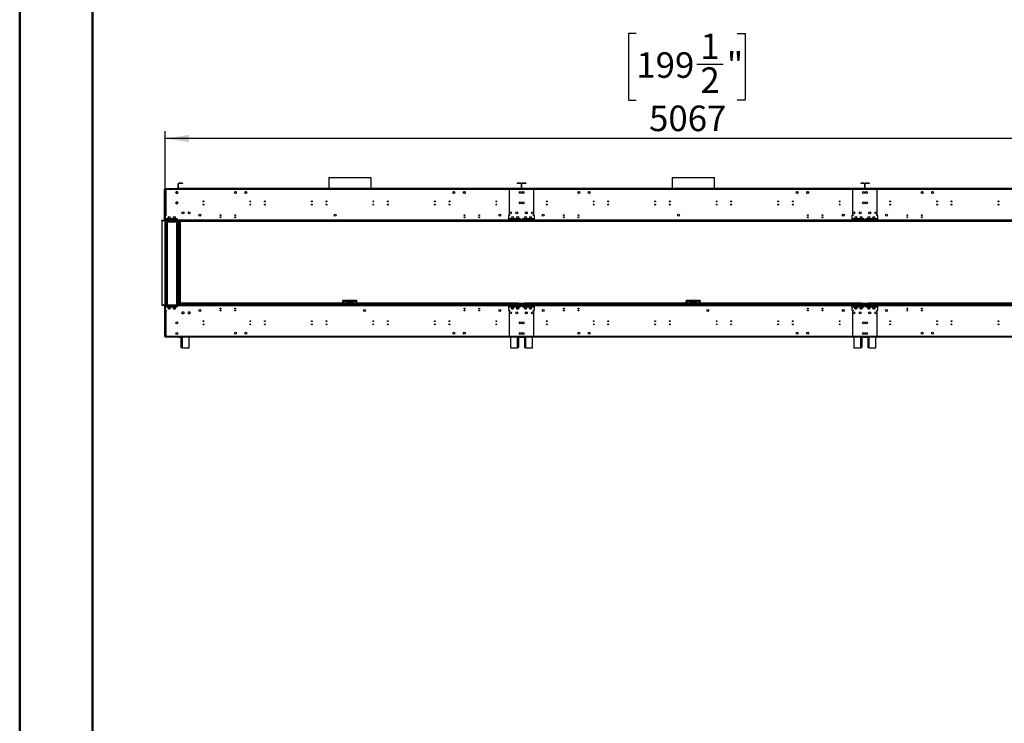
# Model space of a CAD drawing. Units: millimetres. Extents: x 3 to 7353, y 8 to 10403.
# Drawn here: x 3 to 4726, y 3796 to 7170 of the extents above; entities that cross this region are included whole.
import ezdxf

# ---------------------------------------------------------------- set-up
doc = ezdxf.new("R2010")
doc.units = ezdxf.units.MM
doc.header["$LTSCALE"] = 35
doc.layers.add('FORMAT', color=7, linetype='Continuous')
doc.styles.add('SLDTEXTSTYLE0', font='TXT', dxfattribs={"width": 0.75})
doc.dimstyles.new('SLDDIMSTYLE0', dxfattribs={"dimtxt": 122.5, "dimasz": 115.57, "dimexe": 0, "dimexo": 0.0625, "dimgap": 30.625, "dimtad": 1, "dimrnd": 1e-09, "dimzin": 12, "dimdsep": 46, "dimtxsty": 'SLDTEXTSTYLE0', "dimsah": 1, "dimcen": 0.09, "dimadec": 0, "dimazin": 3, "dimtfac": 1, "dimtofl": 0, "dimtmove": 0, "dimatfit": 3, "dimfxl": 1, "dimfrac": 2, "dimtolj": 1, "dimtzin": 12, "dimarcsym": 0})

# ---------------------------------------------------------------- blocks, each defined once
blk = doc.blocks.new('_D_1')
at = {"layer": 'FORMAT'}
for p, q in [((2960.6, 7103.6), (2923.2, 7103.6)), ((2923.2, 7103.6), (2923.2, 6783.2)), ((3445, 7103.6), (3482.3, 7103.6)), ((3482.3, 7103.6), (3482.3, 6783.2)), ((3250.1, 6956), (3376.5, 6956)), ((2923.2, 6783.2), (2960.6, 6783.2)), ((3482.3, 6783.2), (3445, 6783.2)), ((700.1, 5833.7), (700.1, 6635)), ((5767.1, 5833.7), (5767.1, 6635)), ((5767.1, 6600), (700.1, 6600))]:
    blk.add_line(p, q, dxfattribs=at)
for points in [[(700.1, 6600), (815.6, 6582.2), (815.6, 6617.7)], [(5767.1, 6600), (5651.5, 6617.7), (5651.5, 6582.2)]]:
    blk.add_solid(points, dxfattribs=at)
at = {"layer": 'FORMAT', "char_height": 122.5, "attachment_point": 1, "style": 'SLDTEXTSTYLE0'}
for s, insert in [('1', (3268, 7103.1)), ('199', (2960.6, 7013.6)), ('"', (3394.4, 7013.6)), ('2', (3268, 6941.2)), ('5067', (3021.7, 6757.9))]:
    blk.add_mtext(s, dxfattribs=dict(at, insert=insert))

msp = doc.modelspace()

# ---------------------------------------------------------------- linework, layer by layer
at = {"color": 7, "linetype": 'Continuous', "lineweight": 50}
for p, q in [((2.76, 7.517), (2.76, 10402.517)), ((352.76, 182.517), (352.76, 10214.511))]:
    msp.add_line(p, q, dxfattribs=at)
at = {"color": 7, "linetype": 'Continuous', "lineweight": 25}
for p, q in [((764.802, 6382.223), (763.302, 6382.223)), ((763.302, 6361.723), (763.302, 6382.223)), ((764.802, 6361.723), (764.802, 6382.223)), ((766.302, 6383.723), (766.302, 6385.223)), ((783.302, 6385.223), (766.302, 6385.223)), ((783.302, 6383.723), (766.302, 6383.723)), ((783.302, 6385.223), (783.302, 6383.723)), ((1484.952, 6412.803), (1484.952, 6360.223)), ((1484.952, 6412.803), (1688.152, 6412.803)), ((1688.152, 6360.223), (1688.152, 6412.803)), ((2406.802, 6385.223), (2389.802, 6385.223)), ((2389.802, 6385.223), (2389.802, 6383.723)), ((2406.802, 6383.723), (2389.802, 6383.723)), ((2406.802, 6383.723), (2406.802, 6385.223)), ((2408.302, 6382.223), (2409.802, 6382.223)), ((2408.302, 6382.223), (2408.302, 6361.723)), ((2409.802, 6382.223), (2409.802, 6361.723)), ((2411.802, 6382.223), (2410.302, 6382.223)), ((2410.302, 6361.723), (2410.302, 6382.223)), ((2411.802, 6361.723), (2411.802, 6382.223)), ((2413.302, 6383.723), (2413.302, 6385.223)), ((2430.302, 6385.223), (2413.302, 6385.223)), ((2430.302, 6383.723), (2413.302, 6383.723)), ((2430.302, 6385.223), (2430.302, 6383.723)), ((3131.952, 6412.803), (3131.952, 6360.223)), ((3131.952, 6412.803), (3335.152, 6412.803)), ((3335.152, 6360.223), (3335.152, 6412.803)), ((4053.802, 6385.223), (4036.802, 6385.223)), ((4036.802, 6385.223), (4036.802, 6383.723)), ((4053.802, 6383.723), (4036.802, 6383.723)), ((4053.802, 6383.723), (4053.802, 6385.223)), ((4055.302, 6382.223), (4056.802, 6382.223)), ((4055.302, 6382.223), (4055.302, 6361.723)), ((4056.802, 6382.223), (4056.802, 6361.723)), ((4058.802, 6382.223), (4057.302, 6382.223)), ((4057.302, 6361.723), (4057.302, 6382.223)), ((4058.802, 6361.723), (4058.802, 6382.223)), ((4060.302, 6383.723), (4060.302, 6385.223)), ((4077.302, 6385.223), (4060.302, 6385.223)), ((4077.302, 6383.723), (4060.302, 6383.723)), ((4077.302, 6385.223), (4077.302, 6383.723)), ((700.052, 6355.223), (698.052, 6355.223)), ((698.052, 6208.723), (698.052, 6355.223)), ((700.052, 6208.723), (700.052, 6355.223)), ((700.552, 6356.723), (700.552, 6358.723)), ((704.052, 6358.723), (700.552, 6358.723)), ((700.552, 6356.723), (704.052, 6356.723)), ((700.552, 6355.223), (700.552, 6233.223)), ((700.552, 6355.223), (704.052, 6355.223)), ((703.852, 6356.723), (703.852, 6355.223)), ((704.052, 6358.723), (704.052, 6355.223)), ((2469.052, 6358.723), (704.052, 6358.723)), ((704.052, 6355.223), (704.052, 6233.223)), ((2469.052, 6355.223), (704.052, 6355.223)), ((751.502, 6343.087), (751.502, 6340.36)), ((754.958, 6346.346), (752.596, 6344.982)), ((752.596, 6338.465), (754.958, 6337.101)), ((759.508, 6344.982), (757.146, 6346.346)), ((757.146, 6337.101), (759.508, 6338.465)), ((760.602, 6340.36), (760.602, 6343.087)), ((764.802, 6361.723), (763.302, 6361.723)), ((2408.302, 6360.223), (764.802, 6360.223)), ((764.802, 6360.223), (764.802, 6358.723)), ((2408.302, 6358.723), (764.802, 6358.723)), ((1032.93, 6342.017), (1034.294, 6344.38)), ((1034.294, 6337.467), (1032.93, 6339.83)), ((1036.188, 6345.473), (1038.916, 6345.473)), ((1038.916, 6336.373), (1036.188, 6336.373)), ((1040.81, 6344.38), (1042.174, 6342.017)), ((1042.174, 6339.83), (1040.81, 6337.467)), ((1082.929, 6342.017), (1084.293, 6344.38)), ((1084.293, 6337.467), (1082.929, 6339.83)), ((1086.188, 6345.473), (1088.916, 6345.473)), ((1088.916, 6336.373), (1086.188, 6336.373)), ((1090.81, 6344.38), (1092.174, 6342.017)), ((1092.174, 6339.83), (1090.81, 6337.467)), ((2080.93, 6342.017), (2082.293, 6344.38)), ((2082.293, 6337.467), (2080.93, 6339.83)), ((2084.188, 6345.473), (2086.916, 6345.473)), ((2086.916, 6336.373), (2084.188, 6336.373)), ((2088.81, 6344.38), (2090.174, 6342.017)), ((2090.174, 6339.83), (2088.81, 6337.467)), ((2130.93, 6342.017), (2132.293, 6344.38)), ((2132.293, 6337.467), (2130.93, 6339.83)), ((2134.188, 6345.473), (2136.916, 6345.473)), ((2136.916, 6336.373), (2134.188, 6336.373)), ((2138.811, 6344.38), (2140.174, 6342.017)), ((2140.174, 6339.83), (2138.811, 6337.467)), ((2351.052, 6358.723), (2347.552, 6358.723)), ((2351.052, 6358.723), (2351.052, 6355.223)), ((4116.052, 6358.723), (2351.052, 6358.723)), ((4116.052, 6355.223), (2351.052, 6355.223)), ((2351.052, 6355.223), (2351.052, 6233.223)), ((2408.302, 6361.723), (2409.802, 6361.723)), ((2408.302, 6360.223), (2408.302, 6358.723)), ((2411.802, 6361.723), (2410.302, 6361.723)), ((2411.802, 6360.223), (2411.802, 6358.723)), ((4055.302, 6360.223), (2411.802, 6360.223)), ((4055.302, 6358.723), (2411.802, 6358.723)), ((2469.052, 6355.223), (2469.052, 6358.723)), ((2472.552, 6358.723), (2469.052, 6358.723)), ((2469.052, 6233.223), (2469.052, 6355.223)), ((2679.93, 6342.017), (2681.293, 6344.38)), ((2681.293, 6337.467), (2679.93, 6339.83)), ((2683.188, 6345.473), (2685.916, 6345.473)), ((2685.916, 6336.373), (2683.188, 6336.373)), ((2687.81, 6344.38), (2689.174, 6342.017)), ((2689.174, 6339.83), (2687.81, 6337.467)), ((2729.93, 6342.017), (2731.293, 6344.38)), ((2731.293, 6337.467), (2729.93, 6339.83)), ((2733.188, 6345.473), (2735.916, 6345.473)), ((2735.916, 6336.373), (2733.188, 6336.373)), ((2737.81, 6344.38), (2739.174, 6342.017)), ((2739.174, 6339.83), (2737.81, 6337.467)), ((3727.929, 6342.017), (3729.293, 6344.38)), ((3729.293, 6337.467), (3727.929, 6339.83)), ((3731.188, 6345.473), (3733.916, 6345.473)), ((3733.916, 6336.373), (3731.188, 6336.373)), ((3735.81, 6344.38), (3737.174, 6342.017)), ((3737.174, 6339.83), (3735.81, 6337.467)), ((3777.93, 6342.017), (3779.293, 6344.38)), ((3779.293, 6337.467), (3777.93, 6339.83)), ((3781.188, 6345.473), (3783.916, 6345.473)), ((3783.916, 6336.373), (3781.188, 6336.373)), ((3785.81, 6344.38), (3787.174, 6342.017)), ((3787.174, 6339.83), (3785.81, 6337.467)), ((3998.052, 6358.723), (3994.552, 6358.723)), ((3998.052, 6358.723), (3998.052, 6355.223)), ((5763.052, 6358.723), (3998.052, 6358.723)), ((5763.052, 6355.223), (3998.052, 6355.223)), ((3998.052, 6355.223), (3998.052, 6233.223)), ((4055.302, 6361.723), (4056.802, 6361.723)), ((4055.302, 6360.223), (4055.302, 6358.723)), ((4058.802, 6361.723), (4057.302, 6361.723)), ((4058.802, 6360.223), (4058.802, 6358.723)), ((5702.302, 6360.223), (4058.802, 6360.223)), ((5702.302, 6358.723), (4058.802, 6358.723)), ((4116.052, 6355.223), (4116.052, 6358.723)), ((4119.552, 6358.723), (4116.052, 6358.723)), ((4116.052, 6233.223), (4116.052, 6355.223)), ((4326.93, 6342.017), (4328.293, 6344.38)), ((4328.293, 6337.467), (4326.93, 6339.83)), ((4330.188, 6345.473), (4332.916, 6345.473)), ((4332.916, 6336.373), (4330.188, 6336.373)), ((4334.81, 6344.38), (4336.174, 6342.017)), ((4336.174, 6339.83), (4334.81, 6337.467)), ((4376.93, 6342.017), (4378.293, 6344.38)), ((4378.293, 6337.467), (4376.93, 6339.83)), ((4380.188, 6345.473), (4382.916, 6345.473)), ((4382.916, 6336.373), (4380.188, 6336.373)), ((4384.81, 6344.38), (4386.174, 6342.017)), ((4386.174, 6339.83), (4384.81, 6337.467)), ((751.502, 6293.087), (751.502, 6290.36)), ((754.958, 6296.346), (752.596, 6294.982)), ((752.596, 6288.465), (754.958, 6287.101)), ((759.508, 6294.982), (757.146, 6296.346)), ((757.146, 6287.101), (759.508, 6288.465)), ((760.602, 6290.36), (760.602, 6293.087)), ((2488.052, 6207.223), (685.052, 6207.223)), ((685.052, 6205.223), (685.052, 6207.223)), ((2488.052, 6205.223), (685.052, 6205.223)), ((685.052, 6205.223), (685.052, 5802.223)), ((700.052, 6208.723), (698.052, 6208.723)), ((698.552, 6205.223), (698.552, 5802.223)), ((704.052, 6233.223), (700.552, 6233.223)), ((700.552, 6233.223), (700.552, 6231.223)), ((700.552, 6231.223), (700.552, 6208.723)), ((706.052, 6231.223), (700.552, 6231.223)), ((758.302, 6208.723), (700.552, 6208.723)), ((700.552, 6208.723), (700.552, 6207.223)), ((702.552, 6233.223), (702.552, 6231.223)), ((758.802, 6215.223), (702.552, 6215.223)), ((702.552, 6215.223), (702.552, 6214.723)), ((702.552, 6214.723), (758.802, 6214.723)), ((702.552, 6205.223), (702.552, 5802.223)), ((704.052, 6233.223), (706.052, 6233.223)), ((706.052, 6233.223), (706.052, 6231.223)), ((707.052, 6199.223), (707.052, 5802.223)), ((707.052, 6199.223), (710.052, 6199.223)), ((710.052, 6199.223), (710.052, 5802.223)), ((756.052, 6199.223), (710.052, 6199.223)), ((724.552, 6204.723), (724.521, 6205.223)), ((724.552, 6204.723), (724.552, 6199.223)), ((754.361, 6214.723), (754.361, 6215.223)), ((754.361, 6205.223), (754.361, 6203.223)), ((754.361, 6203.223), (756.36, 6203.223)), ((756.052, 6199.223), (759.052, 6199.223)), ((756.052, 5802.223), (756.052, 6199.223)), ((756.36, 6214.723), (756.36, 6215.223)), ((756.36, 6203.223), (756.36, 6205.223)), ((758.802, 6214.223), (758.302, 6214.223)), ((758.302, 6214.223), (758.302, 6208.723)), ((758.302, 6207.223), (758.302, 6208.723)), ((758.802, 6214.723), (758.802, 6215.223)), ((758.802, 6208.723), (758.802, 6214.223)), ((2414.302, 6208.723), (758.802, 6208.723)), ((758.802, 6208.723), (758.802, 6207.223)), ((759.052, 5802.223), (759.052, 6199.223)), ((763.302, 6205.223), (763.302, 5802.223)), ((768.052, 6203.223), (768.052, 5802.223)), ((768.052, 6203.223), (770.052, 6203.223)), ((770.052, 6205.223), (770.052, 6203.223)), ((770.052, 6203.223), (772.052, 6203.223)), ((772.052, 6203.223), (1406.552, 6203.223)), ((5695.052, 6202.223), (772.052, 6202.223)), ((772.052, 6202.223), (772.052, 5802.226)), ((1406.552, 6203.223), (1406.552, 6205.223)), ((1406.552, 6203.223), (1406.552, 6202.223)), ((1407.619, 6203.223), (1407.619, 6205.223)), ((1431.791, 6203.223), (1407.619, 6203.223)), ((1431.791, 6205.223), (1431.791, 6203.223)), ((1434.619, 6204.395), (1435.448, 6205.223)), ((1436.862, 6205.223), (1434.966, 6203.328)), ((1434.966, 6203.328), (1443.966, 6203.328)), ((1443.966, 6205.223), (1443.966, 6203.328)), ((1445.966, 6203.328), (1443.966, 6203.328)), ((1445.966, 6203.328), (1445.966, 6205.223)), ((1727.138, 6203.328), (1445.966, 6203.328)), ((1727.138, 6203.328), (1727.138, 6205.223)), ((1729.138, 6203.328), (1727.138, 6203.328)), ((1729.138, 6203.328), (1729.138, 6205.223)), ((1729.138, 6203.328), (1738.138, 6203.328)), ((1738.138, 6203.328), (1736.242, 6205.223)), ((1737.656, 6205.223), (1738.484, 6204.395)), ((1741.313, 6205.223), (1741.313, 6203.223)), ((1765.484, 6203.223), (1741.313, 6203.223)), ((1765.484, 6203.223), (1765.484, 6205.223)), ((1766.552, 6205.223), (1766.552, 6203.223)), ((1766.552, 6203.223), (2401.052, 6203.223)), ((1766.552, 6202.223), (1766.552, 6203.223)), ((2332.052, 6205.223), (2332.052, 6207.223)), ((4135.052, 6207.223), (2332.052, 6207.223)), ((4135.052, 6205.223), (2332.052, 6205.223)), ((2347.552, 6231.223), (2347.552, 6208.723)), ((2353.052, 6231.223), (2347.552, 6231.223)), ((2405.302, 6208.723), (2347.552, 6208.723)), ((2347.552, 6208.723), (2347.552, 6207.223)), ((2405.802, 6215.223), (2349.552, 6215.223)), ((2349.552, 6215.223), (2349.552, 6214.723)), ((2349.552, 6214.723), (2405.802, 6214.723)), ((2351.052, 6233.223), (2353.052, 6233.223)), ((2353.052, 6233.223), (2353.052, 6231.223)), ((2401.052, 6203.223), (2401.36, 6203.223)), ((2401.36, 6205.223), (2401.36, 6203.223)), ((2401.36, 6203.223), (2403.36, 6203.223)), ((2403.36, 6203.223), (2403.36, 6205.223)), ((2403.36, 6203.223), (2404.052, 6203.223)), ((2404.052, 6203.223), (2404.052, 6205.223)), ((2404.052, 6203.223), (2405.052, 6203.223)), ((2405.052, 6202.223), (2405.052, 6203.223)), ((2405.802, 6214.223), (2405.302, 6214.223)), ((2405.302, 6214.223), (2405.302, 6208.723)), ((2405.302, 6207.223), (2405.302, 6208.723)), ((2405.802, 6214.723), (2405.802, 6215.223)), ((2405.802, 6208.723), (2405.802, 6214.223)), ((4061.302, 6208.723), (2405.802, 6208.723)), ((2405.802, 6208.723), (2405.802, 6207.223)), ((2409.802, 6202.223), (2409.802, 6205.223)), ((2410.302, 6205.223), (2410.302, 6202.223)), ((2470.552, 6215.223), (2414.302, 6215.223)), ((2414.302, 6215.223), (2414.302, 6214.723)), ((2414.302, 6214.723), (2470.552, 6214.723)), ((2414.802, 6214.223), (2414.302, 6214.223)), ((2414.302, 6214.223), (2414.302, 6208.723)), ((2414.302, 6207.223), (2414.302, 6208.723)), ((2414.802, 6208.723), (2414.802, 6214.223)), ((2472.552, 6208.723), (2414.802, 6208.723)), ((2414.802, 6208.723), (2414.802, 6207.223)), ((2415.052, 6203.223), (2415.052, 6202.223)), ((2415.052, 6203.223), (2417.052, 6203.223)), ((2417.052, 6205.223), (2417.052, 6203.223)), ((2417.052, 6203.223), (2419.052, 6203.223)), ((2419.052, 6203.223), (3053.552, 6203.223)), ((2467.052, 6233.223), (2469.052, 6233.223)), ((2467.052, 6231.223), (2467.052, 6233.223)), ((2472.552, 6231.223), (2467.052, 6231.223)), ((2470.552, 6214.723), (2470.552, 6215.223)), ((2472.552, 6208.723), (2472.552, 6231.223)), ((2472.552, 6207.223), (2472.552, 6208.723)), ((2488.052, 6205.223), (2488.052, 6207.223)), ((3053.552, 6203.223), (3053.552, 6205.223)), ((3053.552, 6203.223), (3053.552, 6202.223)), ((3054.619, 6203.223), (3054.619, 6205.223)), ((3078.791, 6203.223), (3054.619, 6203.223)), ((3078.791, 6205.223), (3078.791, 6203.223)), ((3081.619, 6204.395), (3082.448, 6205.223)), ((3083.862, 6205.223), (3081.966, 6203.328)), ((3081.966, 6203.328), (3090.966, 6203.328)), ((3090.966, 6205.223), (3090.966, 6203.328)), ((3092.966, 6203.328), (3090.966, 6203.328)), ((3092.966, 6203.328), (3092.966, 6205.223)), ((3374.138, 6203.328), (3092.966, 6203.328)), ((3374.138, 6203.328), (3374.138, 6205.223)), ((3376.138, 6203.328), (3374.138, 6203.328)), ((3376.138, 6203.328), (3376.138, 6205.223)), ((3376.138, 6203.328), (3385.138, 6203.328)), ((3385.138, 6203.328), (3383.242, 6205.223)), ((3384.656, 6205.223), (3385.484, 6204.395)), ((3388.313, 6205.223), (3388.313, 6203.223)), ((3412.485, 6203.223), (3388.313, 6203.223)), ((3412.485, 6203.223), (3412.485, 6205.223)), ((3413.552, 6205.223), (3413.552, 6203.223)), ((3413.552, 6203.223), (4048.052, 6203.223)), ((3413.552, 6202.223), (3413.552, 6203.223)), ((5782.052, 6207.223), (3979.052, 6207.223)), ((3979.052, 6205.223), (3979.052, 6207.223)), ((5782.052, 6205.223), (3979.052, 6205.223)), ((3994.552, 6231.223), (3994.552, 6208.723)), ((4000.052, 6231.223), (3994.552, 6231.223)), ((4052.302, 6208.723), (3994.552, 6208.723)), ((3994.552, 6208.723), (3994.552, 6207.223)), ((4052.802, 6215.223), (3996.552, 6215.223)), ((3996.552, 6215.223), (3996.552, 6214.723)), ((3996.552, 6214.723), (4052.802, 6214.723)), ((3998.052, 6233.223), (4000.052, 6233.223)), ((4000.052, 6233.223), (4000.052, 6231.223)), ((4048.052, 6203.223), (4048.36, 6203.223)), ((4048.36, 6205.223), (4048.36, 6203.223)), ((4048.36, 6203.223), (4050.36, 6203.223)), ((4050.36, 6203.223), (4050.36, 6205.223)), ((4050.36, 6203.223), (4051.052, 6203.223)), ((4051.052, 6203.223), (4051.052, 6205.223)), ((4051.052, 6203.223), (4052.052, 6203.223)), ((4052.052, 6202.223), (4052.052, 6203.223)), ((4052.802, 6214.223), (4052.302, 6214.223)), ((4052.302, 6214.223), (4052.302, 6208.723)), ((4052.302, 6207.223), (4052.302, 6208.723)), ((4052.802, 6214.723), (4052.802, 6215.223)), ((4052.802, 6208.723), (4052.802, 6214.223)), ((5708.302, 6208.723), (4052.802, 6208.723)), ((4052.802, 6208.723), (4052.802, 6207.223)), ((4056.802, 6202.223), (4056.802, 6205.223)), ((4057.302, 6205.223), (4057.302, 6202.223)), ((4117.552, 6215.223), (4061.302, 6215.223)), ((4061.302, 6215.223), (4061.302, 6214.723)), ((4061.302, 6214.723), (4117.552, 6214.723)), ((4061.802, 6214.223), (4061.302, 6214.223)), ((4061.302, 6214.223), (4061.302, 6208.723)), ((4061.302, 6207.223), (4061.302, 6208.723)), ((4061.802, 6208.723), (4061.802, 6214.223)), ((4119.552, 6208.723), (4061.802, 6208.723)), ((4061.802, 6208.723), (4061.802, 6207.223)), ((4062.052, 6203.223), (4062.052, 6202.223)), ((4062.052, 6203.223), (4064.052, 6203.223)), ((4064.052, 6205.223), (4064.052, 6203.223)), ((4064.052, 6203.223), (4066.052, 6203.223)), ((4066.052, 6203.223), (4700.552, 6203.223)), ((4114.052, 6233.223), (4116.052, 6233.223)), ((4114.052, 6231.223), (4114.052, 6233.223)), ((4119.552, 6231.223), (4114.052, 6231.223)), ((4117.552, 6214.723), (4117.552, 6215.223)), ((4119.552, 6208.723), (4119.552, 6231.223)), ((4119.552, 6207.223), (4119.552, 6208.723)), ((4135.052, 6205.223), (4135.052, 6207.223)), ((4700.552, 6203.223), (4700.552, 6205.223)), ((4700.552, 6203.223), (4700.552, 6202.223)), ((4701.619, 6203.223), (4701.619, 6205.223)), ((4725.791, 6203.223), (4701.619, 6203.223)), ((4725.791, 6205.223), (4725.791, 6203.223)), ((774.052, 5805.223), (774.052, 5810.723)), ((2396.052, 5810.723), (774.052, 5810.723)), ((1569.052, 5822.723), (1552.552, 5822.723)), ((1552.552, 5822.723), (1552.552, 5820.723)), ((1553.209, 5820.623), (1552.552, 5820.623)), ((1552.552, 5810.723), (1552.552, 5820.623)), ((1569.052, 5818.724), (1556.552, 5818.724)), ((1569.052, 5818.724), (1569.052, 5822.723)), ((1604.052, 5822.723), (1569.052, 5822.723)), ((1569.052, 5820.723), (1604.052, 5820.723)), ((1569.052, 5818.724), (1604.052, 5818.724)), ((1604.052, 5822.723), (1604.052, 5818.724)), ((1620.552, 5822.723), (1604.052, 5822.723)), ((1616.552, 5818.724), (1604.052, 5818.724)), ((1620.075, 5820.623), (1620.552, 5820.623)), ((1620.552, 5822.723), (1620.552, 5820.723)), ((1620.552, 5810.723), (1620.552, 5820.623)), ((2396.052, 5805.223), (2396.052, 5810.723)), ((2396.052, 5809.724), (2396.052, 5805.223)), ((2424.052, 5809.724), (2396.052, 5809.724)), ((4043.052, 5810.723), (2424.052, 5810.723)), ((2424.052, 5805.223), (2424.052, 5810.723)), ((2424.052, 5805.223), (2424.052, 5809.724)), ((3216.052, 5822.723), (3199.552, 5822.723)), ((3199.552, 5822.723), (3199.552, 5820.723)), ((3200.209, 5820.623), (3199.552, 5820.623)), ((3199.552, 5810.723), (3199.552, 5820.623)), ((3216.052, 5818.724), (3203.552, 5818.724)), ((3216.052, 5818.724), (3216.052, 5822.723)), ((3251.052, 5822.723), (3216.052, 5822.723)), ((3216.052, 5820.723), (3251.052, 5820.723)), ((3216.052, 5818.724), (3251.052, 5818.724)), ((3251.052, 5822.723), (3251.052, 5818.724)), ((3267.552, 5822.723), (3251.052, 5822.723)), ((3263.552, 5818.724), (3251.052, 5818.724)), ((3267.075, 5820.623), (3267.552, 5820.623)), ((3267.552, 5822.723), (3267.552, 5820.723)), ((3267.552, 5810.723), (3267.552, 5820.623)), ((4043.052, 5805.223), (4043.052, 5810.723)), ((4043.052, 5809.724), (4043.052, 5805.223)), ((4071.052, 5809.724), (4043.052, 5809.724)), ((4071.052, 5805.223), (4071.052, 5810.723)), ((5693.052, 5810.723), (4071.052, 5810.723)), ((4071.052, 5805.223), (4071.052, 5809.724)), ((685.052, 5802.223), (685.052, 5800.223)), ((685.052, 5802.223), (2488.052, 5802.223)), ((685.052, 5800.223), (2488.052, 5800.223)), ((698.052, 5798.723), (700.052, 5798.723)), ((698.052, 5798.723), (698.052, 5652.223)), ((700.052, 5798.723), (700.052, 5652.223)), ((700.552, 5779.224), (700.052, 5779.224)), ((700.552, 5800.223), (700.552, 5798.723)), ((700.552, 5798.723), (758.302, 5798.723)), ((700.552, 5798.723), (700.552, 5776.223)), ((700.552, 5776.223), (706.052, 5776.223)), ((700.552, 5776.223), (700.552, 5774.223)), ((700.552, 5774.223), (700.552, 5652.223)), ((700.552, 5774.223), (704.052, 5774.223)), ((758.802, 5792.723), (702.552, 5792.723)), ((702.552, 5792.723), (702.552, 5792.223)), ((702.552, 5792.223), (758.802, 5792.223)), ((702.552, 5776.223), (702.552, 5774.223)), ((704.052, 5774.223), (704.052, 5652.223)), ((706.052, 5774.223), (704.052, 5774.223)), ((706.052, 5776.223), (706.052, 5774.223)), ((708.802, 5792.223), (708.802, 5792.723)), ((710.302, 5792.723), (710.302, 5792.223)), ((714.828, 5786.223), (721.751, 5786.223)), ((720.641, 5783.403), (723.503, 5788.36)), ((721.941, 5782.653), (720.641, 5783.403)), ((723.211, 5788.753), (721.751, 5786.223)), ((721.941, 5782.653), (724.22, 5786.601)), ((725.503, 5792.723), (725.214, 5792.223)), ((725.734, 5792.223), (726.007, 5792.696)), ((726.826, 5792.223), (725.96, 5792.723)), ((736.302, 5792.723), (736.302, 5792.223)), ((739.828, 5786.223), (740.838, 5786.223)), ((739.972, 5786.985), (741.17, 5789.059)), ((740.514, 5792.723), (740.226, 5792.223)), ((748.86, 5783.723), (740.243, 5783.723)), ((740.745, 5792.223), (741.018, 5792.696)), ((742.214, 5788.607), (740.838, 5786.223)), ((741.8, 5792.245), (740.971, 5792.723)), ((741.8, 5792.245), (742.155, 5792.723)), ((752.492, 5792.723), (752.492, 5792.223)), ((758.302, 5798.723), (758.302, 5800.223)), ((758.302, 5798.723), (758.302, 5793.224)), ((758.302, 5793.224), (758.802, 5793.224)), ((758.802, 5800.223), (758.802, 5798.723)), ((758.802, 5798.723), (2414.302, 5798.723)), ((758.802, 5793.224), (758.802, 5798.723)), ((758.802, 5792.223), (758.802, 5792.723)), ((771.552, 5802.223), (771.552, 5802.226)), ((771.552, 5802.226), (2401.552, 5802.226)), ((776.259, 5805.223), (774.052, 5805.223)), ((2396.052, 5805.223), (776.259, 5805.223)), ((782.793, 5767.68), (781.43, 5765.317)), ((781.43, 5763.13), (782.793, 5760.767)), ((787.416, 5768.774), (784.688, 5768.774)), ((790.674, 5765.317), (789.31, 5767.68)), ((789.31, 5760.767), (790.674, 5763.13)), ((812.794, 5767.68), (811.429, 5765.317)), ((811.429, 5763.13), (812.794, 5760.767)), ((817.416, 5768.774), (814.688, 5768.774)), ((820.674, 5765.317), (819.311, 5767.68)), ((819.311, 5760.767), (820.674, 5763.13)), ((964.457, 5785.07), (968.646, 5785.07)), ((964.797, 5784.07), (968.307, 5784.07)), ((1034.458, 5785.07), (1038.646, 5785.07)), ((1034.797, 5784.07), (1038.307, 5784.07)), ((2134.457, 5785.07), (2138.646, 5785.07)), ((2134.797, 5784.07), (2138.307, 5784.07)), ((2204.457, 5785.07), (2208.646, 5785.07)), ((2204.797, 5784.07), (2208.307, 5784.07)), ((2332.052, 5802.223), (2332.052, 5800.223)), ((2332.052, 5802.223), (4135.052, 5802.223)), ((2332.052, 5800.223), (4135.052, 5800.223)), ((2347.552, 5800.223), (2347.552, 5798.723)), ((2347.552, 5798.723), (2405.302, 5798.723)), ((2347.552, 5798.723), (2347.552, 5776.223)), ((2347.552, 5776.223), (2353.052, 5776.223)), ((2405.802, 5792.723), (2349.552, 5792.723)), ((2349.552, 5792.723), (2349.552, 5792.223)), ((2349.552, 5792.223), (2405.802, 5792.223)), ((2351.052, 5774.223), (2351.052, 5652.223)), ((2353.052, 5774.223), (2351.052, 5774.223)), ((2353.052, 5776.223), (2353.052, 5774.223)), ((2396.052, 5802.223), (2396.052, 5805.223)), ((2424.052, 5805.223), (2396.052, 5805.223)), ((2401.552, 5802.226), (2401.552, 5802.223)), ((2405.302, 5798.723), (2405.302, 5800.223)), ((2405.302, 5798.723), (2405.302, 5793.224)), ((2405.302, 5793.224), (2405.802, 5793.224)), ((2405.802, 5800.223), (2405.802, 5798.723)), ((2405.802, 5798.723), (4061.302, 5798.723)), ((2405.802, 5793.224), (2405.802, 5798.723)), ((2405.802, 5792.223), (2405.802, 5792.723)), ((2414.302, 5798.723), (2414.302, 5800.223)), ((2414.302, 5798.723), (2414.302, 5793.224)), ((2414.302, 5793.224), (2414.802, 5793.224)), ((2414.302, 5792.723), (2414.302, 5792.223)), ((2470.552, 5792.723), (2414.302, 5792.723)), ((2414.302, 5792.223), (2470.552, 5792.223)), ((2414.802, 5800.223), (2414.802, 5798.723)), ((2414.802, 5798.723), (2472.552, 5798.723)), ((2414.802, 5793.224), (2414.802, 5798.723)), ((2418.552, 5802.223), (2418.552, 5802.226)), ((2418.552, 5802.226), (2438.552, 5802.226)), ((2424.052, 5805.223), (2424.052, 5802.223)), ((2438.552, 5804.223), (2438.552, 5802.223)), ((2440.552, 5806.223), (2456.552, 5806.223)), ((2458.552, 5804.223), (2458.552, 5802.223)), ((2458.552, 5802.226), (3223.552, 5802.226)), ((2467.052, 5776.223), (2472.552, 5776.223)), ((2467.052, 5774.223), (2467.052, 5776.223)), ((2469.052, 5774.223), (2467.052, 5774.223)), ((2469.052, 5652.223), (2469.052, 5774.223)), ((2470.552, 5792.223), (2470.552, 5792.723)), ((2472.552, 5798.723), (2472.552, 5800.223)), ((2472.552, 5776.223), (2472.552, 5798.723)), ((2488.052, 5802.223), (2488.052, 5800.223)), ((2611.457, 5785.07), (2615.646, 5785.07)), ((2611.797, 5784.07), (2615.307, 5784.07)), ((2612.959, 5783.211), (2613.552, 5783.126)), ((2681.457, 5785.07), (2685.646, 5785.07)), ((2681.797, 5784.07), (2685.307, 5784.07)), ((2682.895, 5783.231), (2683.552, 5783.126)), ((3223.552, 5802.223), (3223.552, 5804.223)), ((3225.552, 5806.223), (3241.552, 5806.223)), ((3243.552, 5804.223), (3243.552, 5802.223)), ((3243.552, 5802.226), (4008.552, 5802.226)), ((3781.458, 5785.07), (3785.646, 5785.07)), ((3781.797, 5784.07), (3785.307, 5784.07)), ((3851.457, 5785.07), (3855.646, 5785.07)), ((3851.797, 5784.07), (3855.307, 5784.07)), ((3979.052, 5802.223), (3979.052, 5800.223)), ((3979.052, 5802.223), (5782.052, 5802.223)), ((3979.052, 5800.223), (5782.052, 5800.223)), ((3994.552, 5800.223), (3994.552, 5798.723)), ((3994.552, 5798.723), (4052.302, 5798.723)), ((3994.552, 5798.723), (3994.552, 5776.223)), ((3994.552, 5776.223), (4000.052, 5776.223)), ((4052.802, 5792.723), (3996.552, 5792.723)), ((3996.552, 5792.723), (3996.552, 5792.223)), ((3996.552, 5792.223), (4052.802, 5792.223)), ((3998.052, 5774.223), (3998.052, 5652.223)), ((4000.052, 5774.223), (3998.052, 5774.223)), ((4000.052, 5776.223), (4000.052, 5774.223)), ((4008.552, 5802.223), (4008.552, 5804.223)), ((4010.552, 5806.223), (4026.552, 5806.223)), ((4028.552, 5802.223), (4028.552, 5804.223)), ((4028.552, 5802.226), (4048.552, 5802.226)), ((4043.052, 5802.223), (4043.052, 5805.223)), ((4071.052, 5805.223), (4043.052, 5805.223)), ((4048.552, 5802.226), (4048.552, 5802.223)), ((4052.302, 5798.723), (4052.302, 5800.223)), ((4052.302, 5798.723), (4052.302, 5793.224)), ((4052.302, 5793.224), (4052.802, 5793.224)), ((4052.802, 5800.223), (4052.802, 5798.723)), ((4052.802, 5798.723), (5708.302, 5798.723)), ((4052.802, 5793.224), (4052.802, 5798.723)), ((4052.802, 5792.223), (4052.802, 5792.723)), ((4061.302, 5798.723), (4061.302, 5800.223)), ((4061.302, 5798.723), (4061.302, 5793.224)), ((4061.302, 5793.224), (4061.802, 5793.224)), ((4061.302, 5792.723), (4061.302, 5792.223)), ((4117.552, 5792.723), (4061.302, 5792.723)), ((4061.302, 5792.223), (4117.552, 5792.223)), ((4061.802, 5800.223), (4061.802, 5798.723)), ((4061.802, 5798.723), (4119.552, 5798.723)), ((4061.802, 5793.224), (4061.802, 5798.723)), ((5690.845, 5805.223), (4071.052, 5805.223)), ((4071.052, 5805.223), (4071.052, 5802.223)), ((4114.052, 5776.223), (4119.552, 5776.223)), ((4114.052, 5774.223), (4114.052, 5776.223)), ((4116.052, 5774.223), (4114.052, 5774.223)), ((4116.052, 5652.223), (4116.052, 5774.223)), ((4117.552, 5792.223), (4117.552, 5792.723)), ((4119.552, 5798.723), (4119.552, 5800.223)), ((4119.552, 5776.223), (4119.552, 5798.723)), ((4135.052, 5802.223), (4135.052, 5800.223)), ((4258.458, 5785.07), (4262.646, 5785.07)), ((4258.797, 5784.07), (4262.307, 5784.07)), ((4328.457, 5785.07), (4332.646, 5785.07)), ((4328.797, 5784.07), (4332.307, 5784.07)), ((784.688, 5759.673), (787.416, 5759.673)), ((814.688, 5759.673), (817.416, 5759.673)), ((2063.052, 5722.287), (2063.052, 5725.98)), ((3710.052, 5722.287), (3710.052, 5725.98)), ((2063.052, 5707.287), (2063.052, 5710.98)), ((3710.052, 5707.287), (3710.052, 5710.98)), ((698.052, 5652.223), (700.052, 5652.223)), ((704.052, 5652.223), (700.552, 5652.223)), ((704.052, 5650.723), (700.552, 5650.723)), ((700.552, 5650.723), (700.552, 5648.723)), ((700.552, 5648.723), (704.052, 5648.723)), ((704.052, 5652.223), (2469.052, 5652.223)), ((704.052, 5652.223), (704.052, 5648.723)), ((704.052, 5648.723), (2469.052, 5648.723)), ((764.802, 5647.724), (764.802, 5648.723)), ((764.802, 5647.724), (778.052, 5647.724)), ((778.052, 5602.223), (778.052, 5648.723)), ((816.052, 5596.223), (816.052, 5648.723)), ((2357.052, 5647.724), (816.052, 5647.724)), ((2347.552, 5648.723), (2351.052, 5648.723)), ((2351.052, 5652.223), (4116.052, 5652.223)), ((2351.052, 5652.223), (2351.052, 5648.723)), ((2351.052, 5648.723), (4116.052, 5648.723)), ((2357.052, 5648.723), (2357.052, 5596.223)), ((2395.052, 5648.723), (2395.052, 5602.223)), ((2395.052, 5647.724), (2408.302, 5647.724)), ((2408.302, 5647.724), (2408.302, 5648.723)), ((2411.802, 5647.724), (2411.802, 5648.723)), ((2411.802, 5647.724), (2425.052, 5647.724)), ((2425.052, 5602.223), (2425.052, 5648.723)), ((2463.052, 5596.223), (2463.052, 5648.723)), ((4004.052, 5647.724), (2463.052, 5647.724)), ((2469.052, 5648.723), (2469.052, 5652.223)), ((2469.052, 5648.723), (2472.552, 5648.723)), ((3994.552, 5648.723), (3998.052, 5648.723)), ((3998.052, 5652.223), (5763.052, 5652.223)), ((3998.052, 5652.223), (3998.052, 5648.723)), ((3998.052, 5648.723), (5763.052, 5648.723)), ((4004.052, 5648.723), (4004.052, 5596.223)), ((4042.052, 5648.723), (4042.052, 5602.223)), ((4042.052, 5647.724), (4055.302, 5647.724)), ((4055.302, 5647.724), (4055.302, 5648.723)), ((4058.802, 5647.724), (4058.802, 5648.723)), ((4058.802, 5647.724), (4072.052, 5647.724)), ((4072.052, 5602.223), (4072.052, 5648.723)), ((4110.052, 5596.223), (4110.052, 5648.723)), ((5651.052, 5647.724), (4110.052, 5647.724)), ((4116.052, 5648.723), (4116.052, 5652.223)), ((4116.052, 5648.723), (4119.552, 5648.723)), ((778.052, 5596.223), (778.052, 5602.223)), ((784.052, 5596.223), (778.052, 5596.223)), ((784.052, 5596.223), (816.052, 5596.223)), ((2357.052, 5596.223), (2389.052, 5596.223)), ((2395.052, 5596.223), (2389.052, 5596.223)), ((2395.052, 5596.223), (2395.052, 5602.223)), ((2425.052, 5596.223), (2425.052, 5602.223)), ((2431.052, 5596.223), (2425.052, 5596.223)), ((2431.052, 5596.223), (2463.052, 5596.223)), ((4004.052, 5596.223), (4036.052, 5596.223)), ((4042.052, 5596.223), (4036.052, 5596.223)), ((4042.052, 5596.223), (4042.052, 5602.223)), ((4072.052, 5596.223), (4072.052, 5602.223)), ((4078.052, 5596.223), (4072.052, 5596.223)), ((4078.052, 5596.223), (4110.052, 5596.223))]:
    msp.add_line(p, q, dxfattribs=at)
at = {"color": 8, "linetype": 'Continuous', "lineweight": 25}
for p, q in [((882.159, 6299.223), (885.945, 6299.223)), ((1107.159, 6299.223), (1110.945, 6299.223)), ((1177.159, 6299.223), (1180.944, 6299.223)), ((1402.159, 6299.223), (1405.945, 6299.223)), ((1472.159, 6299.223), (1475.944, 6299.223)), ((1697.159, 6299.223), (1700.944, 6299.223)), ((1767.159, 6299.223), (1770.944, 6299.223)), ((1992.159, 6299.223), (1995.945, 6299.223)), ((2062.159, 6299.223), (2065.945, 6299.223)), ((2287.159, 6299.223), (2290.944, 6299.223)), ((2529.159, 6299.223), (2532.945, 6299.223)), ((2754.159, 6299.223), (2757.944, 6299.223)), ((2824.159, 6299.223), (2827.944, 6299.223)), ((3049.159, 6299.223), (3052.945, 6299.223)), ((3119.159, 6299.223), (3122.944, 6299.223)), ((3344.159, 6299.223), (3347.945, 6299.223)), ((3414.159, 6299.223), (3417.945, 6299.223)), ((3639.159, 6299.223), (3642.944, 6299.223)), ((3709.159, 6299.223), (3712.944, 6299.223)), ((3934.159, 6299.223), (3937.945, 6299.223)), ((4176.159, 6299.223), (4179.945, 6299.223)), ((4401.159, 6299.223), (4404.945, 6299.223)), ((4471.159, 6299.223), (4474.944, 6299.223)), ((4696.159, 6299.223), (4699.944, 6299.223)), ((704.552, 5802.223), (704.552, 6205.223)), ((766.302, 6205.223), (766.302, 5802.223)), ((772.052, 6203.223), (772.052, 6202.223)), ((1408.052, 6202.223), (1408.052, 6203.223)), ((1433.791, 6205.223), (1434.619, 6204.395)), ((1739.313, 6205.223), (1738.484, 6204.395)), ((1765.052, 6203.223), (1765.052, 6202.223)), ((2401.052, 6202.223), (2401.052, 6203.223)), ((2406.802, 6202.223), (2406.802, 6205.223)), ((2413.302, 6205.223), (2413.302, 6202.223)), ((2419.052, 6203.223), (2419.052, 6202.223)), ((3055.052, 6202.223), (3055.052, 6203.223)), ((3080.791, 6205.223), (3081.619, 6204.395)), ((3386.313, 6205.223), (3385.484, 6204.395)), ((3412.052, 6203.223), (3412.052, 6202.223)), ((4048.052, 6202.223), (4048.052, 6203.223)), ((4053.802, 6202.223), (4053.802, 6205.223)), ((4060.302, 6205.223), (4060.302, 6202.223)), ((4066.052, 6203.223), (4066.052, 6202.223)), ((4702.052, 6202.223), (4702.052, 6203.223)), ((1556.552, 5818.724), (1556.552, 5810.723)), ((1616.552, 5810.723), (1616.552, 5818.724)), ((3203.552, 5818.724), (3203.552, 5810.723)), ((3263.552, 5810.723), (3263.552, 5818.724)), ((700.552, 5790.223), (700.052, 5790.223)), ((700.052, 5781.223), (700.552, 5781.223)), ((703.052, 5792.223), (703.052, 5792.723)), ((758.302, 5799.223), (758.802, 5799.223)), ((2438.82, 5805.223), (2424.052, 5805.223)), ((3223.82, 5805.223), (2458.284, 5805.223)), ((4008.82, 5805.223), (3243.284, 5805.223)), ((4043.052, 5805.223), (4028.284, 5805.223)), ((2064.552, 5722.094), (2064.552, 5726.173)), ((3711.552, 5722.094), (3711.552, 5726.173)), ((2064.552, 5707.094), (2064.552, 5711.173)), ((3711.552, 5707.094), (3711.552, 5711.173)), ((784.052, 5596.223), (784.052, 5648.723)), ((2389.052, 5648.723), (2389.052, 5596.223)), ((2431.052, 5596.223), (2431.052, 5648.723)), ((4036.052, 5648.723), (4036.052, 5596.223)), ((4078.052, 5596.223), (4078.052, 5648.723))]:
    msp.add_line(p, q, dxfattribs=at)
at = {"color": 7, "linetype": 'Continuous', "lineweight": 25, "flags": 128}
for points in [[(1556.552, 5818.724), (1555.552, 5820.254), (1554.552, 5821.552), (1553.552, 5822.419), (1552.552, 5822.723)], [(1552.552, 5820.623), (1552.798, 5820.197), (1553.506, 5819.771), (1554.588, 5819.344), (1555.912, 5818.918), (1556.552, 5818.724)], [(1620.552, 5822.723), (1619.533, 5822.408), (1618.513, 5821.509), (1617.494, 5820.169), (1616.552, 5818.724)], [(1616.552, 5818.724), (1618.083, 5819.199), (1619.38, 5819.673), (1620.247, 5820.148), (1620.552, 5820.623)], [(3203.552, 5818.724), (3202.552, 5820.254), (3201.552, 5821.552), (3200.552, 5822.419), (3199.552, 5822.723)], [(3199.552, 5820.623), (3199.798, 5820.197), (3200.506, 5819.771), (3201.588, 5819.344), (3202.912, 5818.918), (3203.552, 5818.724)], [(3267.552, 5822.723), (3266.533, 5822.408), (3265.513, 5821.509), (3264.494, 5820.169), (3263.552, 5818.724)], [(3263.552, 5818.724), (3265.083, 5819.199), (3266.38, 5819.673), (3267.247, 5820.148), (3267.552, 5820.623)], [(738.462, 5792.723), (738.824, 5792.239), (738.84, 5792.223)], [(748.463, 5792.723), (748.824, 5792.239), (748.839, 5792.223)], [(751.778, 5792.223), (751.794, 5792.239), (752.156, 5792.723)], [(1035.895, 5783.231), (1036.552, 5783.126), (1037.071, 5783.191)], [(2612.959, 5783.211), (2613.552, 5783.126), (2613.647, 5783.128)]]:
    msp.add_lwpolyline(points, dxfattribs=at)
at = {"color": 7, "linetype": 'Continuous', "lineweight": 25}
for centre, radius in [((756.052, 6341.723), 4.75), ((1037.552, 6340.923), 4.75), ((1087.552, 6340.923), 4.75), ((2085.552, 6340.923), 4.75), ((2135.552, 6340.923), 4.75), ((2403.052, 6341.723), 4.75), ((2417.052, 6341.723), 4.75), ((2684.552, 6340.923), 4.75), ((2734.552, 6340.923), 4.75), ((3732.552, 6340.923), 4.75), ((3782.552, 6340.923), 4.75), ((4050.052, 6341.723), 4.75), ((4064.052, 6341.723), 4.75), ((4331.552, 6340.923), 4.75), ((4381.552, 6340.923), 4.75), ((756.052, 6291.723), 4.75), ((884.052, 6298.313), 2.1), ((884.052, 6283.313), 2.1), ((1109.052, 6298.313), 2.1), ((1109.052, 6283.313), 2.1), ((1179.052, 6298.313), 2.1), ((1179.052, 6283.313), 2.1), ((1404.052, 6298.313), 2.1), ((1404.052, 6283.313), 2.1), ((1474.052, 6298.313), 2.1), ((1474.052, 6283.313), 2.1), ((1699.052, 6298.313), 2.1), ((1699.052, 6283.313), 2.1), ((1769.052, 6298.313), 2.1), ((1769.052, 6283.313), 2.1), ((1994.052, 6298.313), 2.1), ((1994.052, 6283.313), 2.1), ((2064.052, 6298.313), 2.1), ((2064.052, 6283.313), 2.1), ((2289.052, 6298.313), 2.1), ((2289.052, 6283.313), 2.1), ((2403.052, 6291.723), 4.75), ((2417.052, 6291.723), 4.75), ((2531.052, 6298.313), 2.1), ((2531.052, 6283.313), 2.1), ((2756.052, 6298.313), 2.1), ((2756.052, 6283.313), 2.1), ((2826.052, 6298.313), 2.1), ((2826.052, 6283.313), 2.1), ((3051.052, 6298.313), 2.1), ((3051.052, 6283.313), 2.1), ((3121.052, 6298.313), 2.1), ((3121.052, 6283.313), 2.1), ((3346.052, 6298.313), 2.1), ((3346.052, 6283.313), 2.1), ((3416.052, 6298.313), 2.1), ((3416.052, 6283.313), 2.1), ((3641.052, 6298.313), 2.1), ((3641.052, 6283.313), 2.1), ((3711.052, 6298.313), 2.1), ((3711.052, 6283.313), 2.1), ((3936.052, 6298.313), 2.1), ((3936.052, 6283.313), 2.1), ((4050.052, 6291.723), 4.75), ((4064.052, 6291.723), 4.75), ((4178.052, 6298.313), 2.1), ((4178.052, 6283.313), 2.1), ((4403.052, 6298.313), 2.1), ((4403.052, 6283.313), 2.1), ((4473.052, 6298.313), 2.1), ((4473.052, 6283.313), 2.1), ((4698.052, 6298.313), 2.1), ((4698.052, 6283.313), 2.1), ((786.052, 6243.223), 4.75), ((816.052, 6243.223), 4.75), ((866.552, 6232.223), 4.75), ((1516.552, 6232.223), 4.75), ((2306.552, 6232.223), 4.75), ((2357.052, 6243.223), 4.75), ((2387.052, 6243.223), 4.75), ((2433.052, 6243.223), 4.75), ((2463.052, 6243.223), 4.75), ((2513.552, 6232.223), 4.75), ((3163.552, 6232.223), 4.75), ((3953.552, 6232.223), 4.75), ((4004.052, 6243.223), 4.75), ((4034.052, 6243.223), 4.75), ((4080.052, 6243.223), 4.75), ((4110.052, 6243.223), 4.75), ((4160.552, 6232.223), 4.75), ((719.552, 6221.723), 4.75), ((744.552, 6221.723), 4.75), ((966.552, 6232.223), 2.1), ((966.552, 6222.223), 2.1), ((1036.552, 6232.223), 2.1), ((1036.552, 6222.223), 2.1), ((2136.552, 6232.223), 2.1), ((2136.552, 6222.223), 2.1), ((2206.552, 6232.223), 2.1), ((2206.552, 6222.223), 2.1), ((2366.552, 6221.723), 4.75), ((2391.552, 6221.723), 4.75), ((2428.552, 6221.723), 4.75), ((2453.552, 6221.723), 4.75), ((2613.552, 6232.223), 2.1), ((2613.552, 6222.223), 2.1), ((2683.552, 6232.223), 2.1), ((2683.552, 6222.223), 2.1), ((3783.552, 6232.223), 2.1), ((3783.552, 6222.223), 2.1), ((3853.552, 6232.223), 2.1), ((3853.552, 6222.223), 2.1), ((4013.552, 6221.723), 4.75), ((4038.552, 6221.723), 4.75), ((4075.552, 6221.723), 4.75), ((4100.552, 6221.723), 4.75), ((4260.552, 6232.223), 2.1), ((4260.552, 6222.223), 2.1), ((4330.552, 6232.223), 2.1), ((4330.552, 6222.223), 2.1), ((719.552, 5785.723), 4.75), ((744.552, 5785.723), 4.75), ((786.052, 5764.223), 4.75), ((816.052, 5764.223), 4.75), ((866.552, 5775.223), 4.75), ((966.552, 5785.223), 2.1), ((966.552, 5775.223), 2.1), ((1036.552, 5785.223), 2.1), ((1036.552, 5775.223), 2.1), ((1656.552, 5775.223), 4.75), ((2136.552, 5785.223), 2.1), ((2136.552, 5775.223), 2.1), ((2206.552, 5785.223), 2.1), ((2206.552, 5775.223), 2.1), ((2306.552, 5775.223), 4.75), ((2357.052, 5764.223), 4.75), ((2366.552, 5785.723), 4.75), ((2387.052, 5764.223), 4.75), ((2391.552, 5785.723), 4.75), ((2428.552, 5785.723), 4.75), ((2433.052, 5764.223), 4.75), ((2453.552, 5785.723), 4.75), ((2463.052, 5764.223), 4.75), ((2513.552, 5775.223), 4.75), ((2613.552, 5785.223), 2.1), ((2613.552, 5775.223), 2.1), ((2683.552, 5785.223), 2.1), ((2683.552, 5775.223), 2.1), ((3303.552, 5775.223), 4.75), ((3783.552, 5785.223), 2.1), ((3783.552, 5775.223), 2.1), ((3853.552, 5785.223), 2.1), ((3853.552, 5775.223), 2.1), ((3953.552, 5775.223), 4.75), ((4004.052, 5764.223), 4.75), ((4013.552, 5785.723), 4.75), ((4034.052, 5764.223), 4.75), ((4038.552, 5785.723), 4.75), ((4075.552, 5785.723), 4.75), ((4080.052, 5764.223), 4.75), ((4100.552, 5785.723), 4.75), ((4110.052, 5764.223), 4.75), ((4160.552, 5775.223), 4.75), ((4260.552, 5785.223), 2.1), ((4260.552, 5775.223), 2.1), ((4330.552, 5785.223), 2.1), ((4330.552, 5775.223), 2.1), ((756.052, 5715.723), 4.75), ((884.052, 5724.133), 2.1), ((1109.052, 5724.133), 2.1), ((1179.052, 5724.133), 2.1), ((1404.052, 5724.133), 2.1), ((1474.052, 5724.133), 2.1), ((1699.052, 5724.133), 2.1), ((1769.052, 5724.133), 2.1), ((1994.052, 5724.133), 2.1), ((2064.052, 5724.133), 2.1), ((2289.052, 5724.133), 2.1), ((2403.052, 5715.723), 4.75), ((2417.052, 5715.723), 4.75), ((2531.052, 5724.133), 2.1), ((2756.052, 5724.133), 2.1), ((2826.052, 5724.133), 2.1), ((3051.052, 5724.133), 2.1), ((3121.052, 5724.133), 2.1), ((3346.052, 5724.133), 2.1), ((3416.052, 5724.133), 2.1), ((3641.052, 5724.133), 2.1), ((3711.052, 5724.133), 2.1), ((3936.052, 5724.133), 2.1), ((4050.052, 5715.723), 4.75), ((4064.052, 5715.723), 4.75), ((4178.052, 5724.133), 2.1), ((4403.052, 5724.133), 2.1), ((4473.052, 5724.133), 2.1), ((4698.052, 5724.133), 2.1), ((756.052, 5665.723), 4.75), ((884.052, 5709.133), 2.1), ((1037.552, 5666.523), 4.75), ((1087.552, 5666.523), 4.75), ((1109.052, 5709.133), 2.1), ((1179.052, 5709.133), 2.1), ((1404.052, 5709.133), 2.1), ((1474.052, 5709.133), 2.1), ((1699.052, 5709.133), 2.1), ((1769.052, 5709.133), 2.1), ((1994.052, 5709.133), 2.1), ((2064.052, 5709.133), 2.1), ((2085.552, 5666.523), 4.75), ((2135.552, 5666.523), 4.75), ((2289.052, 5709.133), 2.1), ((2403.052, 5665.723), 4.75), ((2417.052, 5665.723), 4.75), ((2531.052, 5709.133), 2.1), ((2684.552, 5666.523), 4.75), ((2734.552, 5666.523), 4.75), ((2756.052, 5709.133), 2.1), ((2826.052, 5709.133), 2.1), ((3051.052, 5709.133), 2.1), ((3121.052, 5709.133), 2.1), ((3346.052, 5709.133), 2.1), ((3416.052, 5709.133), 2.1), ((3641.052, 5709.133), 2.1), ((3711.052, 5709.133), 2.1), ((3732.552, 5666.523), 4.75), ((3782.552, 5666.523), 4.75), ((3936.052, 5709.133), 2.1), ((4050.052, 5665.723), 4.75), ((4064.052, 5665.723), 4.75), ((4178.052, 5709.133), 2.1), ((4331.552, 5666.523), 4.75), ((4381.552, 5666.523), 4.75), ((4403.052, 5709.133), 2.1), ((4473.052, 5709.133), 2.1), ((4698.052, 5709.133), 2.1)]:
    msp.add_circle(centre, radius, dxfattribs=at)
for centre, radius, start, end in [((766.302, 6382.223), 3, 90, 180), ((766.302, 6382.223), 1.5, 90, 180), ((2406.802, 6382.223), 3, 0, 90), ((2406.802, 6382.223), 1.5, 0, 90), ((2413.302, 6382.223), 3, 90, 180), ((2413.302, 6382.223), 1.5, 90, 180), ((4053.802, 6382.223), 3, 0, 90), ((4053.802, 6382.223), 1.5, 0, 90), ((4060.302, 6382.223), 3, 90, 180), ((4060.302, 6382.223), 1.5, 90, 180), ((701.552, 6355.223), 3.5, 106.60155, 180), ((701.552, 6355.223), 1.5, 90, 180), ((703.852, 6353.723), 3, 90, 150), ((766.302, 6361.723), 3, 180, 240), ((766.302, 6361.723), 1.5, 180, 270), ((2406.802, 6361.723), 1.5, 270, 0), ((2406.802, 6361.723), 3, 300, 0), ((2413.302, 6361.723), 3, 180, 240), ((2413.302, 6361.723), 1.5, 180, 270), ((4053.802, 6361.723), 1.5, 270, 0), ((4053.802, 6361.723), 3, 300, 0), ((4060.302, 6361.723), 3, 180, 240), ((4060.302, 6361.723), 1.5, 180, 270), ((696.552, 6208.723), 1.5, 270, 0), ((696.552, 6208.723), 3.5, 334.623066, 0), ((1431.791, 6207.223), 4, 270, 315), ((1741.313, 6207.223), 4, 225, 270), ((3078.791, 6207.223), 4, 270, 315), ((3388.313, 6207.223), 4, 225, 270), ((1551.555, 5813.731), 7.063, 44.979063, 81.888102), ((1559.48, 5824.47), 6.45, 225.371732, 242.9981), ((1621.592, 5813.644), 7.156, 98.354063, 134.773307), ((1613.876, 5824.133), 6.035, 296.315678, 314.670589), ((3198.555, 5813.73), 7.064, 44.981103, 81.888795), ((3206.48, 5824.471), 6.45, 225.375378, 243.002543), ((3268.591, 5813.646), 7.153, 98.347808, 134.779563), ((3260.882, 5824.125), 6.026, 296.301241, 314.685025), ((696.552, 5798.723), 1.5, 0, 90), ((696.552, 5798.723), 3.5, 0, 25.376934), ((703.052, 5790.223), 3, 146.44269, 180), ((740.309, 5787.723), 2.1, 256.030427, 53.493401), ((750.309, 5787.723), 2.1, 157.054425, 241.259692), ((777.052, 5805.223), 3, 179.991713, 270.003733), ((777.04, 5805.22), 1.488, 179.8722, 249.026358), ((783.178, 5805.448), 6.923, 181.855794, 207.756361), ((966.552, 5785.226), 2.1, 213.377653, 270), ((966.552, 5785.226), 2.1, 270, 326.622347), ((2440.552, 5804.223), 2, 90, 180), ((2456.552, 5804.223), 2, 0, 90), ((3225.552, 5804.223), 2, 90, 180), ((3241.552, 5804.223), 2, 0, 90), ((4010.552, 5804.223), 2, 90, 180), ((4026.552, 5804.223), 2, 0, 90), ((701.552, 5652.223), 3.5, 180, 253.39845), ((701.552, 5652.223), 1.5, 180, 270)]:
    msp.add_arc(centre, radius, start, end, dxfattribs=at)

# ---------------------------------------------------------------- dimensions: what is measured, and where the dimension line sits
at = {"layer": 'FORMAT'}
dim = msp.add_linear_dim(base=(700.052, 6599.962), p1=(5767.052, 5798.723), p2=(700.052, 5798.723), dimstyle='SLDDIMSTYLE0', dxfattribs=at)
dim.commit()
dim.dimension.update_dxf_attribs({"geometry": '_D_1', "text_midpoint": (3202.766, 6599.962), "dimtype": 160})

doc.saveas('drawing.dxf')
